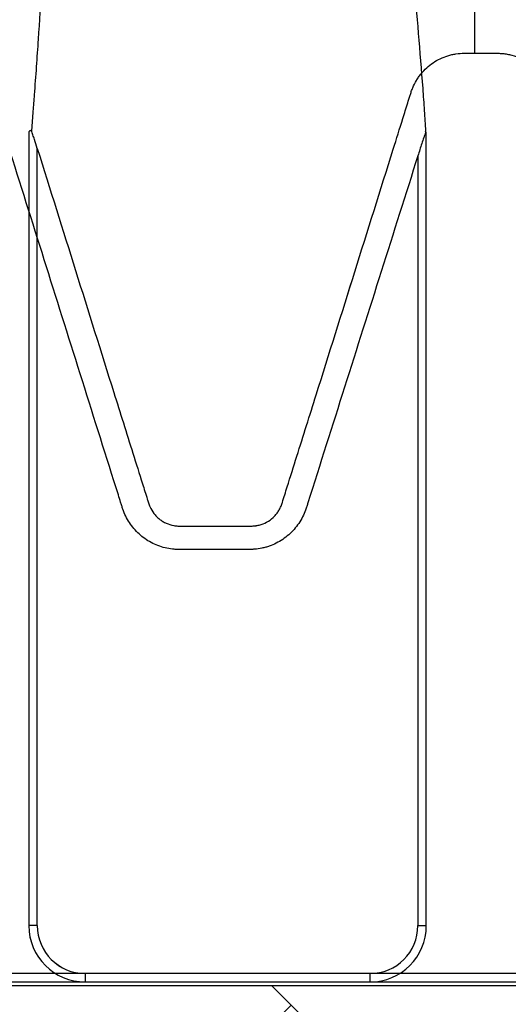
# Model space of a CAD drawing. Units: inches. Extents: x 525 to 1121, y -347 to 276.
# Drawn here: x 935 to 939, y -339 to -330 of the extents above; entities that cross this region are included whole.
import ezdxf

# ---------------------------------------------------------------- set-up
doc = ezdxf.new("R2010")
doc.units = ezdxf.units.IN
doc.header["$MEASUREMENT"] = 0
doc.layers.add('0-BACKFILL INITIAL', color=253, linetype='Continuous')
doc.layers.add('Viewport', color=3, linetype='Continuous', plot=False)

msp = doc.modelspace()

# ---------------------------------------------------------------- hatches: boundary and pattern name
at = {"layer": '0-BACKFILL INITIAL'}
h = msp.add_hatch(dxfattribs=at)
h.set_pattern_fill('AR-HBONE', color=256, angle=180)
h.set_pattern_definition([(225, (416.8027, 390.5007), (-7e-16, -5.656854), [12, -4]), (315, (413.9743, 387.6722), (-1e-15, -5.656854), [12, -4])])
edge = h.paths.add_edge_path()
edge.add_line((1029.227, -302.9002), (1016.4334, -302.9002))
edge.add_arc((350.6461, -63.5971), 707.4875, 339.0750174, 340.2300953, ccw=False)
edge.add_arc((965.8752, -299.0996), 48.7255, 318.03546, 339.36273, ccw=False)
edge.add_arc((995.1317, -325.7034), 9.1851, 276.2055, 319.39904, ccw=False)
edge.add_line((996.1245, -334.8346), (987.1905, -335.5785))
edge.add_line((987.1905, -335.5785), (986.7936, -339.0582))
edge.add_line((986.7936, -339.0582), (849.227, -339.0582))
edge.add_line((849.227, -339.0582), (849.227, -347.0252))
edge.add_line((849.227, -347.0252), (1029.227, -347.0252))
edge.add_line((1029.227, -347.0252), (1029.227, -302.9002))

# ---------------------------------------------------------------- linework, layer by layer
at = {"color": 7, "linetype": 'Continuous', "lineweight": 25}
for p, q in [((938.7724, -330.7783), (938.8642, -330.7783)), ((934.909, -331.4768), (934.909, -338.5251)), ((934.909, -331.4768), (934.909, -338.5252)), ((934.9325, -331.4598), (934.9322, -331.4645)), ((934.9325, -331.4598), (934.9322, -331.4645)), ((938.4314, -331.4801), (938.4308, -331.4706)), ((938.4368, -338.5252), (938.4368, -331.4857)), ((934.984, -338.5251), (934.984, -331.6241)), ((934.984, -338.5252), (934.984, -331.6242)), ((938.3618, -331.6886), (938.3618, -338.5252)), ((934.984, -338.5251), (934.909, -338.5251)), ((934.984, -338.5252), (934.909, -338.5252)), ((938.3618, -338.5252), (938.4368, -338.5252)), ((937.9368, -338.9502), (891.392, -338.9502)), ((939.53, -338.9502), (935.409, -338.9502)), ((935.409, -338.9502), (935.409, -339.0252)), ((937.9368, -338.9502), (937.9368, -339.0252)), ((887.0968, -339.0252), (937.9368, -339.0252)), ((935.409, -339.0252), (986.249, -339.0252))]:
    msp.add_line(p, q, dxfattribs=at)
for centre, radius, start, end in [((935.409, -338.5251), 0.5, 180, 270), ((935.409, -338.5252), 0.5, 180, 270), ((935.409, -338.5251), 0.425, 180, 270), ((935.409, -338.5252), 0.425, 180, 270), ((937.9368, -338.5252), 0.425, 270, 0), ((937.9368, -338.5252), 0.5, 270, 0)]:
    msp.add_arc(centre, radius, start, end, dxfattribs=at)
for points, knots in [([(938.4441, -288.7572), (938.4441, -288.9738), (938.4442, -289.1904), (938.4461, -290.9241), (938.4618, -294.1725), (938.4937, -298.6681), (938.5076, -303.2581), (938.4876, -306.467), (938.4516, -308.4058), (938.442, -308.8462), (938.44, -308.9513), (938.4053, -310.7254), (938.3695, -313.6205), (938.3055, -317.4583), (938.2187, -320.671), (938.142, -322.7461), (938.1052, -323.8561), (938.0914, -324.3245), (938.078, -324.8716), (938.0675, -325.5639), (938.0696, -326.2835), (938.0868, -326.9305), (938.1149, -327.5251), (938.1583, -328.1955), (938.2271, -329.0674), (938.3177, -330.0476), (938.3855, -330.8268), (938.4182, -331.2835), (938.4269, -331.4095), (938.4308, -331.4706)], [0.0142821, 0.0142821, 0.0142821, 0.0142821, 0.0228767, 0.0228767, 0.0830747, 0.1518724, 0.2034706, 0.2722683, 0.2894677, 0.2909043, 0.2923516, 0.2938097, 0.3679906, 0.4253412, 0.4932277, 0.5612139, 0.5793039, 0.5921782, 0.6064391, 0.6361608, 0.6739207, 0.7082529, 0.7423609, 0.7790204, 0.8329977, 0.911203, 0.9754312, 0.9882226, 0.9999948, 0.9999948, 0.9999948, 0.9999948]), ([(938.8642, -288.7568), (938.8642, -288.8088), (938.8642, -288.9132), (938.8642, -289.0702), (938.8643, -289.2282), (938.8643, -289.3871), (938.8643, -289.5469), (938.8643, -289.7077), (938.8643, -289.8694), (938.8643, -290.0321), (938.8643, -290.1956), (938.8642, -290.3601), (938.8642, -290.5255), (938.8642, -290.6918), (938.8642, -290.8591), (938.8642, -291.0272), (938.8642, -291.3012), (938.8642, -291.7073), (938.8642, -292.2719), (938.8642, -292.9165), (938.8642, -293.8626), (938.8642, -294.9034), (938.8642, -296.1216), (938.8642, -297.2236), (938.8642, -298.4214), (938.8642, -299.5769), (938.8642, -300.756), (938.8642, -301.9084), (938.8642, -303.4595), (938.8642, -305.3478), (938.8642, -307.5477), (938.8642, -309.3005), (938.8642, -310.659), (938.8642, -311.9909), (938.8642, -313.5965), (938.8642, -315.418), (938.8643, -317.1175), (938.8642, -318.6989), (938.8643, -320.1567), (938.8642, -321.4907), (938.8642, -322.6928), (938.8643, -323.5506), (938.8642, -324.1355), (938.8643, -324.5017), (938.8643, -324.8312), (938.8642, -325.1285), (938.8642, -325.5622), (938.8642, -326.0725), (938.8642, -326.4551), (938.8642, -326.6381), (938.8642, -326.6514), (938.8642, -326.6646), (938.8642, -326.6778), (938.8642, -326.691), (938.8642, -326.7041), (938.8642, -326.7172), (938.8642, -326.7302), (938.8643, -326.7432), (938.8643, -326.7561), (938.8643, -326.7691), (938.8643, -326.7818), (938.8642, -326.7947), (938.8642, -326.8075), (938.8642, -326.8203), (938.8642, -326.833), (938.8642, -326.8456), (938.8642, -326.8583), (938.8642, -326.8708), (938.8642, -326.8834), (938.8642, -326.8959), (938.8642, -326.9083), (938.8642, -326.9208), (938.8642, -326.9331), (938.8642, -326.9455), (938.8642, -326.9578), (938.8642, -326.9701), (938.8642, -326.9823), (938.8642, -326.9945), (938.8642, -327.0067), (938.8642, -327.0188), (938.8642, -327.0308), (938.8642, -327.0429), (938.8642, -327.0549), (938.8642, -327.0669), (938.8642, -327.0788), (938.8642, -327.0907), (938.8642, -327.1026), (938.8642, -327.1144), (938.8642, -327.1262), (938.8642, -327.1379), (938.8642, -327.2302), (938.8642, -327.4), (938.8643, -327.6917), (938.8642, -328.0153), (938.8642, -328.4358), (938.8643, -328.8826), (938.8642, -329.3461), (938.8643, -329.7608), (938.8642, -330.0887), (938.8642, -330.346), (938.8642, -330.5442), (938.8642, -330.6885), (938.8642, -330.767), (938.8642, -330.7783)], [0, 0, 0, 0, 0.002026, 0.004064, 0.006115, 0.008177, 0.010252, 0.012339, 0.014439, 0.01655, 0.018674, 0.02081, 0.022958, 0.025118, 0.027291, 0.029476, 0.031672, 0.037971, 0.045315, 0.053708, 0.063151, 0.08232, 0.09452, 0.111103, 0.125872, 0.142118, 0.157309, 0.173381, 0.188959, 0.221002, 0.252278, 0.283713, 0.299448, 0.31522, 0.34695, 0.378695, 0.410491, 0.44176, 0.473457, 0.50515, 0.536754, 0.568732, 0.582385, 0.595554, 0.608248, 0.620482, 0.632266, 0.665232, 0.695675, 0.696453, 0.69723, 0.698006, 0.69878, 0.699554, 0.700327, 0.701099, 0.701869, 0.702638, 0.703407, 0.704174, 0.704942, 0.705708, 0.706471, 0.707234, 0.707996, 0.708757, 0.709517, 0.710276, 0.711034, 0.711791, 0.712546, 0.713301, 0.714054, 0.714807, 0.715558, 0.716308, 0.717057, 0.717805, 0.718552, 0.719298, 0.720043, 0.720786, 0.721529, 0.722271, 0.723011, 0.72375, 0.724488, 0.725226, 0.725962, 0.726696, 0.72743, 0.743313, 0.759186, 0.785125, 0.809988, 0.849751, 0.886201, 0.919214, 0.949715, 0.965762, 0.981471, 0.99735, 1, 1, 1, 1]), ([(935.1372, -327.8503), (935.1362, -327.8782), (935.1342, -327.9343), (935.131, -328.018), (935.1278, -328.1016), (935.1245, -328.1853), (935.1212, -328.2689), (935.1177, -328.3525), (935.1142, -328.4362), (935.1106, -328.5199), (935.1001, -328.7603), (935.0813, -329.1564), (935.0534, -329.679), (935.0236, -330.1768), (934.9977, -330.5732), (934.975, -330.8976), (934.9593, -331.1112), (934.9451, -331.2993), (934.9369, -331.4039), (934.9325, -331.4597)], [0, 0, 0, 0, 0.023024, 0.046131, 0.069323, 0.092598, 0.115958, 0.139401, 0.162927, 0.186537, 0.210231, 0.366872, 0.525579, 0.658025, 0.788361, 0.853836, 0.919755, 0.957187, 1, 1, 1, 1]), ([(935.1372, -327.8503), (935.1362, -327.8783), (935.1342, -327.9343), (935.131, -328.018), (935.1278, -328.1017), (935.1245, -328.1853), (935.1212, -328.2689), (935.1177, -328.3526), (935.1142, -328.4362), (935.1106, -328.5199), (935.1001, -328.7604), (935.0813, -329.1564), (935.0534, -329.679), (935.0236, -330.1768), (934.9977, -330.5732), (934.975, -330.8976), (934.9593, -331.1112), (934.9451, -331.2994), (934.9369, -331.4039), (934.9325, -331.4598)], [0, 0, 0, 0, 0.023024, 0.046131, 0.069323, 0.092598, 0.115958, 0.139401, 0.162927, 0.186537, 0.210231, 0.366872, 0.525579, 0.658025, 0.788361, 0.853836, 0.919755, 0.957187, 1, 1, 1, 1]), ([(934.984, -331.6241), (935.2102, -332.346), (935.4363, -333.0679), (935.7194, -333.9701), (935.7761, -334.1505), (935.8611, -334.4211), (935.9036, -334.5564), (935.9497, -334.703), (935.9675, -334.7594), (935.9728, -334.7763), (935.9746, -334.7819), (935.9787, -334.7931), (935.9809, -334.7986), (935.9927, -334.8257), (936.0046, -334.8459), (936.026, -334.8739), (936.0338, -334.883), (936.0504, -334.8998), (936.0591, -334.9077), (936.0774, -334.9223), (936.087, -334.929), (936.1071, -334.9413), (936.1177, -334.9469), (936.1499, -334.9614), (936.1723, -334.9683), (936.2072, -334.9745), (936.219, -334.9758), (936.2367, -334.9766), (936.2426, -334.9767), (936.2543, -334.9767), (936.3543, -334.9767), (936.4543, -334.9767), (936.6426, -334.9767), (936.7367, -334.9767), (936.8426, -334.9767), (936.8543, -334.9767), (936.8779, -334.9767), (936.8896, -334.9769), (936.9131, -334.9755), (936.9248, -334.974), (936.9481, -334.9697), (936.9597, -334.9667), (936.9933, -334.9558), (937.0147, -334.9459), (937.055, -334.9205), (937.0732, -334.9055), (937.0976, -334.8799), (937.1053, -334.8708), (937.1195, -334.8517), (937.1259, -334.8419), (937.1375, -334.8214), (937.1427, -334.8109), (937.1496, -334.7945), (937.1517, -334.7889), (937.1556, -334.7777), (937.1573, -334.772), (937.1734, -334.7209), (937.2163, -334.5845), (937.3164, -334.2663), (937.4021, -333.9936), (937.5734, -333.448), (937.6875, -333.0843), (937.9155, -332.3568), (938.0294, -331.9931), (938.1718, -331.5384), (938.2146, -331.402), (938.2644, -331.2428), (938.2858, -331.1746), (938.2964, -331.1405), (938.2999, -331.1291), (938.3075, -331.1065), (938.3117, -331.0954), (938.3255, -331.0626), (938.3362, -331.0413), (938.3547, -331.0103), (938.3612, -331.0002), (938.3752, -330.9802), (938.3826, -330.9704), (938.4211, -330.9231), (938.4568, -330.8903), (938.5381, -330.8354), (938.5818, -330.8145), (938.6401, -330.7965), (938.6519, -330.7933), (938.6758, -330.7879), (938.6878, -330.7857), (938.7239, -330.7802), (938.7482, -330.7784), (938.7727, -330.7784)], [0, 0, 0, 0, 0.25, 0.25, 0.3125, 0.3125, 0.34375, 0.359375, 0.363281, 0.363281, 0.365234, 0.365234, 0.367187, 0.367187, 0.375, 0.375, 0.378906, 0.378906, 0.382812, 0.382812, 0.386719, 0.386719, 0.390625, 0.390625, 0.398437, 0.398437, 0.402344, 0.402344, 0.404297, 0.404297, 0.40625, 0.4375, 0.4375, 0.46875, 0.46875, 0.472656, 0.472656, 0.476562, 0.476562, 0.480469, 0.480469, 0.484375, 0.484375, 0.492187, 0.492187, 0.5, 0.5, 0.503906, 0.503906, 0.507812, 0.507812, 0.511719, 0.511719, 0.513672, 0.513672, 0.515625, 0.515625, 0.53125, 0.5625, 0.625, 0.625, 0.75, 0.75, 0.875, 0.875, 0.90625, 0.921875, 0.929687, 0.929687, 0.933594, 0.933594, 0.9375, 0.9375, 0.945312, 0.945312, 0.949219, 0.949219, 0.953125, 0.953125, 0.96875, 0.96875, 0.984375, 0.984375, 0.988281, 0.988281, 0.992187, 0.992187, 1, 1, 1, 1]), ([(934.984, -331.6242), (935.2102, -332.346), (935.4363, -333.0679), (935.7194, -333.9701), (935.7761, -334.1505), (935.8611, -334.4212), (935.9036, -334.5565), (935.9497, -334.7031), (935.9675, -334.7594), (935.9728, -334.7763), (935.9746, -334.782), (935.9787, -334.7931), (935.9809, -334.7986), (935.9927, -334.8258), (936.0046, -334.846), (936.026, -334.874), (936.0338, -334.883), (936.0504, -334.8998), (936.0591, -334.9077), (936.0774, -334.9223), (936.087, -334.929), (936.1071, -334.9413), (936.1177, -334.9469), (936.1499, -334.9614), (936.1723, -334.9684), (936.2072, -334.9745), (936.219, -334.9758), (936.2367, -334.9767), (936.2426, -334.9767), (936.2543, -334.9767), (936.3543, -334.9767), (936.4543, -334.9767), (936.6426, -334.9767), (936.7367, -334.9767), (936.8426, -334.9767), (936.8543, -334.9767), (936.8779, -334.9767), (936.8896, -334.9769), (936.9131, -334.9755), (936.9248, -334.9741), (936.9481, -334.9697), (936.9597, -334.9667), (936.9933, -334.9558), (937.0147, -334.9459), (937.055, -334.9205), (937.0732, -334.9056), (937.0976, -334.88), (937.1053, -334.8708), (937.1195, -334.8518), (937.1259, -334.8419), (937.1375, -334.8214), (937.1427, -334.8109), (937.1496, -334.7945), (937.1517, -334.789), (937.1556, -334.7777), (937.1573, -334.772), (937.1734, -334.7209), (937.2163, -334.5845), (937.3164, -334.2663), (937.4021, -333.9936), (937.5734, -333.4481), (937.6875, -333.0844), (937.9155, -332.3569), (938.0294, -331.9931), (938.1718, -331.5384), (938.2146, -331.402), (938.2644, -331.2428), (938.2858, -331.1746), (938.2964, -331.1405), (938.2999, -331.1291), (938.3075, -331.1066), (938.3117, -331.0955), (938.3255, -331.0626), (938.3362, -331.0413), (938.3547, -331.0104), (938.3612, -331.0002), (938.3752, -330.9802), (938.3826, -330.9704), (938.4211, -330.9231), (938.4568, -330.8903), (938.5381, -330.8354), (938.5818, -330.8145), (938.6401, -330.7966), (938.6519, -330.7934), (938.6758, -330.7879), (938.6878, -330.7857), (938.7239, -330.7803), (938.7482, -330.7784), (938.7727, -330.7784)], [0, 0, 0, 0, 0.25, 0.25, 0.3125, 0.3125, 0.34375, 0.359375, 0.363281, 0.363281, 0.365234, 0.365234, 0.367187, 0.367187, 0.375, 0.375, 0.378906, 0.378906, 0.382812, 0.382812, 0.386719, 0.386719, 0.390625, 0.390625, 0.398437, 0.398437, 0.402344, 0.402344, 0.404297, 0.404297, 0.40625, 0.4375, 0.4375, 0.46875, 0.46875, 0.472656, 0.472656, 0.476562, 0.476562, 0.480469, 0.480469, 0.484375, 0.484375, 0.492187, 0.492187, 0.5, 0.5, 0.503906, 0.503906, 0.507812, 0.507812, 0.511719, 0.511719, 0.513672, 0.513672, 0.515625, 0.515625, 0.53125, 0.5625, 0.625, 0.625, 0.75, 0.75, 0.875, 0.875, 0.90625, 0.921875, 0.929687, 0.929687, 0.933594, 0.933594, 0.9375, 0.9375, 0.945312, 0.945312, 0.949219, 0.949219, 0.953125, 0.953125, 0.96875, 0.96875, 0.984375, 0.984375, 0.988281, 0.988281, 0.992187, 0.992187, 1, 1, 1, 1]), ([(938.8642, -330.7783), (938.9196, -330.7783), (938.975, -330.7783), (939.0373, -330.7784), (939.0442, -330.7784), (939.0581, -330.7784), (939.065, -330.7783), (939.0857, -330.7788), (939.0995, -330.7796), (939.127, -330.7823), (939.1408, -330.7842), (939.1681, -330.7891), (939.1818, -330.7921), (939.2222, -330.8028), (939.2483, -330.8121), (939.286, -330.8293), (939.2983, -330.8356), (939.3225, -330.8493), (939.3344, -330.8567), (939.3688, -330.8804), (939.3902, -330.8979), (939.4198, -330.9269), (939.4293, -330.937), (939.4474, -330.9581), (939.4561, -330.9691), (939.4642, -330.9804)], [0, 0, 0, 0, 0.25, 0.25, 0.28125, 0.28125, 0.3125, 0.3125, 0.375, 0.375, 0.4375, 0.4375, 0.5, 0.5, 0.625, 0.625, 0.6875, 0.6875, 0.75, 0.75, 0.875, 0.875, 0.9375, 0.9375, 1, 1, 1, 1]), ([(934.9322, -331.4645), (934.9285, -331.4653), (934.9252, -331.4661), (934.9195, -331.468), (934.917, -331.469), (934.9131, -331.4711), (934.9116, -331.4722), (934.9096, -331.4745), (934.909, -331.4756), (934.909, -331.4768)], [0, 0, 0, 0, 0.25, 0.25, 0.5, 0.5, 0.75, 0.75, 1, 1, 1, 1]), ([(934.9322, -331.4645), (934.9285, -331.4653), (934.9252, -331.4662), (934.9195, -331.4681), (934.917, -331.4691), (934.9131, -331.4712), (934.9116, -331.4723), (934.9096, -331.4745), (934.909, -331.4756), (934.909, -331.4768)], [0, 0, 0, 0, 0.25, 0.25, 0.5, 0.5, 0.75, 0.75, 1, 1, 1, 1]), ([(934.984, -331.6241), (934.9756, -331.5971), (934.967, -331.5702), (934.9541, -331.5302), (934.9497, -331.5169), (934.941, -331.4905), (934.9366, -331.4773), (934.9322, -331.4645)], [0, 0, 0, 0, 0.5, 0.5, 0.75, 0.75, 1, 1, 1, 1]), ([(934.984, -331.6242), (934.9756, -331.5971), (934.967, -331.5702), (934.9541, -331.5302), (934.9497, -331.5169), (934.941, -331.4905), (934.9366, -331.4774), (934.9322, -331.4645)], [0, 0, 0, 0, 0.5, 0.5, 0.75, 0.75, 1, 1, 1, 1]), ([(938.4314, -331.4801), (938.4301, -331.4835), (938.4287, -331.4871), (938.4259, -331.4947), (938.4245, -331.4987), (938.4202, -331.5108), (938.4172, -331.5194), (938.4084, -331.5451), (938.4026, -331.5627), (938.3908, -331.5982), (938.385, -331.6162), (938.3733, -331.6524), (938.3675, -331.6705), (938.3618, -331.6886)], [0, 0, 0, 0, 0.0625, 0.0625, 0.125, 0.125, 0.25, 0.25, 0.5, 0.5, 0.75, 0.75, 1, 1, 1, 1]), ([(938.3618, -331.6886), (938.1449, -332.3735), (937.928, -333.0583), (937.6027, -334.0856), (937.4942, -334.428), (937.3824, -334.7811), (937.379, -334.7918), (937.3722, -334.8132), (937.3688, -334.8239), (937.3574, -334.8555), (937.3486, -334.8759), (937.3283, -334.9156), (937.3169, -334.9349), (937.2916, -334.9722), (937.2778, -334.99), (937.2335, -335.0402), (937.2001, -335.0696), (937.1252, -335.1203), (937.0853, -335.1404), (937.0325, -335.1589), (937.0218, -335.1623), (937.0001, -335.1683), (936.9891, -335.171), (936.9561, -335.178), (936.9341, -335.1811), (936.9011, -335.1837), (936.89, -335.1842), (936.868, -335.1845), (936.8569, -335.1844), (936.8238, -335.1844), (936.7133, -335.1844), (936.6029, -335.1844), (936.4262, -335.1844), (936.3378, -335.1844), (936.2384, -335.1844), (936.2274, -335.1844), (936.2053, -335.1835), (936.1943, -335.1827), (936.1612, -335.1791), (936.1393, -335.1752), (936.0751, -335.1598), (936.0339, -335.1442), (935.9554, -335.1022), (935.9196, -335.0768), (935.8709, -335.0321), (935.8554, -335.016), (935.8269, -334.9823), (935.8137, -334.9646), (935.7897, -334.9279), (935.7789, -334.9087), (935.7594, -334.869), (935.7508, -334.8484), (935.74, -334.817), (935.7368, -334.8064), (935.7301, -334.7853), (935.7202, -334.7537), (935.6039, -334.3844), (935.491, -334.0257), (935.1721, -333.0128), (934.9594, -332.3376), (934.7468, -331.6624)], [0, 0, 0, 0, 0.25, 0.25, 0.375, 0.375, 0.378906, 0.378906, 0.382813, 0.382813, 0.390625, 0.390625, 0.398438, 0.398438, 0.40625, 0.40625, 0.421875, 0.421875, 0.4375, 0.4375, 0.441406, 0.441406, 0.445313, 0.445313, 0.453125, 0.453125, 0.457031, 0.457031, 0.460938, 0.460938, 0.46875, 0.5, 0.5, 0.53125, 0.53125, 0.535156, 0.535156, 0.539063, 0.539063, 0.546875, 0.546875, 0.5625, 0.5625, 0.578125, 0.578125, 0.585938, 0.585938, 0.59375, 0.59375, 0.601563, 0.601563, 0.609375, 0.609375, 0.613281, 0.613281, 0.617188, 0.625, 0.75, 0.75, 1, 1, 1, 1])]:
    msp.add_open_spline(points, degree=3, knots=knots, dxfattribs=at)
msp.add_open_spline([(938.4368, -331.4857), (938.4368, -331.4838), (938.435, -331.4819), (938.4314, -331.4801)], degree=3, dxfattribs=at)
at = {"layer": 'Viewport'}
msp.add_lwpolyline([(1029.227, -299.1336), (1016.4334, -299.1336, -0.077381), (1011.4741, -316.2729, -0.093327), (1002.1055, -331.6809, -0.190731), (996.1245, -334.8346), (987.1905, -335.5785), (986.7936, -339.0582), (849.227, -339.0582)], format="xyb", dxfattribs=at)

doc.saveas('drawing.dxf')
